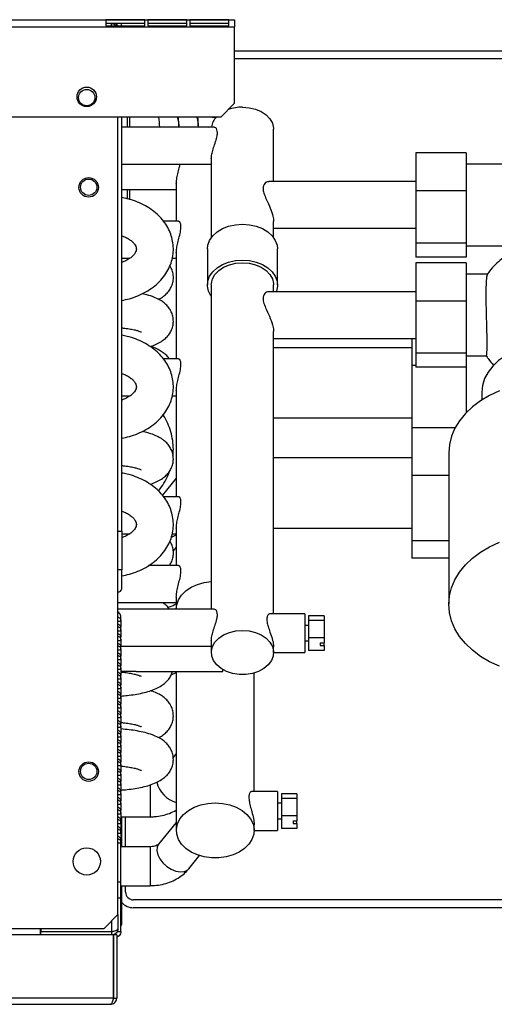
# Model space of a CAD drawing. Units: millimetres. Extents: x 195 to 4716, y 344 to 2620.
# Drawn here: x 3949 to 4071, y 344 to 597 of the extents above; entities that cross this region are included whole.
import ezdxf

# ---------------------------------------------------------------- set-up
doc = ezdxf.new("R2010")
doc.units = ezdxf.units.MM

msp = doc.modelspace()

# ---------------------------------------------------------------- linework, layer by layer
at = {"color": 7, "linetype": 'Continuous', "lineweight": 25}
for p, q in [((2749.07, 596.56), (4004.07, 596.56)), ((2749.07, 594.76), (4004.07, 594.76)), ((3980.97, 596.55), (3970.97, 596.55)), ((3970.97, 596.55), (3970.97, 594.99)), ((3980.97, 595.56), (3970.97, 595.56)), ((3970.97, 594.99), (3980.97, 594.99)), ((3972.47, 594.99), (3972.47, 595.56)), ((3980.97, 594.99), (3980.97, 596.55)), ((3991.77, 596.55), (3981.77, 596.55)), ((3981.77, 596.55), (3981.77, 594.99)), ((3991.77, 595.56), (3981.77, 595.56)), ((3981.77, 594.99), (3991.77, 594.99)), ((3991.77, 594.99), (3991.77, 596.55)), ((4002.57, 596.55), (3992.57, 596.55)), ((3992.57, 596.55), (3992.57, 594.99)), ((4002.57, 595.56), (3992.57, 595.56)), ((3992.57, 594.99), (4002.57, 594.99)), ((4002.57, 594.99), (4002.57, 596.55)), ((4004.07, 596.56), (4004.07, 594.76)), ((4004.07, 575.09), (4004.07, 594.76)), ((4004.07, 588.56), (4210.07, 588.56)), ((4004.07, 586.56), (4210.07, 586.56)), ((4004.07, 575.09), (4000.54, 571.55)), ((4000.54, 571.55), (3883.08, 571.55)), ((3974.07, 366.8), (3974.07, 571.55)), ((3975.07, 465.24), (3975.07, 571.55)), ((3977.07, 571.55), (3977.07, 568.96)), ((3989.48, 571.45), (3988.07, 571.55)), ((3989.38, 571.45), (3989.4, 571.55)), ((3994.47, 571.41), (3992.65, 571.55)), ((3994.37, 571.42), (3994.4, 571.55)), ((3999.25, 571.4), (3997.24, 571.55)), ((3998.81, 568.96), (3975.07, 568.96)), ((3997.46, 568.96), (3998.11, 569.02)), ((4014.07, 555), (4014.07, 568.45)), ((4063.57, 562.39), (4050.57, 562.39)), ((4050.57, 562.39), (4050.57, 552.59)), ((4063.57, 562.39), (4063.57, 552.59)), ((3975.07, 559.46), (3998.07, 559.46)), ((3998.07, 560.85), (3998.07, 540.6)), ((4080, 559.48), (4063.57, 559.48)), ((3989.07, 554.38), (3989.07, 544.81)), ((4050.57, 555), (4012.84, 555)), ((3975.07, 552.99), (3989.07, 552.99)), ((3977.07, 552.99), (3977.07, 550.32)), ((4063.57, 552.59), (4050.57, 552.59)), ((4050.57, 552.59), (4050.57, 539.2)), ((4063.57, 552.59), (4063.57, 539.2)), ((3989.66, 544.81), (3985.79, 544.81)), ((4014.07, 540.6), (4014.07, 544.76)), ((4014.07, 543), (4050.57, 543)), ((4063.57, 539.2), (4050.57, 539.2)), ((4050.57, 539.2), (4050.57, 535.62)), ((4063.57, 539.2), (4063.57, 535.62)), ((4063.57, 538.53), (4076.07, 538.53)), ((3989.07, 536.7), (3989.07, 509.45)), ((3997.07, 537.69), (3997.07, 528.5)), ((4015.07, 528.5), (4015.07, 537.69)), ((3975.07, 535.31), (3977.13, 535.31)), ((3988.02, 535.31), (3989.07, 535.31)), ((4063.57, 535.62), (4050.57, 535.62)), ((4063.57, 534.1), (4050.57, 534.1)), ((4050.57, 534.1), (4050.57, 524.3)), ((4063.57, 534.1), (4063.57, 524.3)), ((4068.99, 531.2), (4063.57, 531.2)), ((3998.07, 528.5), (3998.07, 445.21)), ((4014.07, 526.72), (4014.07, 528.5)), ((4050.57, 526.72), (4012.84, 526.72)), ((4063.57, 524.3), (4050.57, 524.3)), ((4050.57, 524.3), (4050.57, 510.92)), ((4063.57, 524.3), (4063.57, 510.92)), ((4014.07, 444.05), (4014.07, 516.48)), ((4014.07, 514.72), (4050.57, 514.72)), ((4049.57, 514.72), (4049.57, 507.81)), ((4049.57, 512.32), (4014.07, 512.32)), ((4063.57, 510.92), (4050.57, 510.92)), ((4050.57, 510.92), (4050.57, 507.33)), ((4063.57, 510.92), (4063.57, 507.33)), ((3989.66, 509.45), (3985.79, 509.45)), ((4063.57, 510.24), (4068.68, 510.24)), ((4050.57, 507.81), (4049.57, 507.81)), ((4049.57, 507.81), (4049.57, 491.77)), ((4063.57, 507.33), (4050.57, 507.33)), ((4063.57, 507.33), (4063.57, 495.7)), ((3989.07, 501.34), (3989.07, 474.1)), ((4067.57, 500.92), (4067.57, 498.96)), ((3975.07, 499.95), (3977.13, 499.95)), ((3988.02, 499.95), (3989.07, 499.95)), ((4014.07, 494.32), (4049.57, 494.32)), ((4060.7, 491.77), (4049.57, 491.77)), ((4049.57, 491.77), (4049.57, 479.52)), ((4049.57, 484.04), (4014.07, 484.04)), ((4059.07, 485.36), (4059.07, 446.47)), ((3989.07, 478.83), (3985.52, 474.47)), ((4059.07, 479.52), (4049.57, 479.52)), ((4049.57, 479.52), (4049.57, 462.79)), ((3989.66, 474.1), (3985.79, 474.1)), ((3974.07, 465.24), (3975.07, 465.24)), ((3975.07, 465.24), (3975.07, 455.35)), ((3989.07, 465.99), (3989.07, 456.42)), ((4014.07, 466.04), (4049.57, 466.04)), ((3975.07, 464.6), (3977.13, 464.6)), ((3987.82, 463.72), (3989.07, 464.3)), ((3988.02, 464.6), (3989.07, 464.6)), ((4059.07, 462.79), (4049.57, 462.79)), ((4049.57, 462.79), (4049.57, 458.31)), ((3989.07, 461.15), (3988.26, 460.16)), ((4059.07, 458.31), (4049.57, 458.31)), ((3975.07, 455.35), (3974.07, 455.35)), ((3975.07, 450.4), (3975.07, 455.35)), ((3989.66, 456.42), (3981.95, 456.42)), ((3989.07, 448.31), (3989.07, 445.31)), ((3974.07, 446.92), (3989.07, 446.92)), ((3998.81, 445.21), (3974.07, 445.21)), ((3989.07, 445.31), (3989.07, 445.21)), ((3974.87, 442.07), (3974.87, 443.14)), ((4022.07, 444.05), (4013.24, 444.05)), ((4022.07, 444.05), (4022.07, 434.05)), ((4027.07, 443.51), (4023.07, 443.51)), ((4023.07, 443.51), (4023.07, 442.31)), ((4027.07, 443.51), (4027.07, 442.31)), ((3974.87, 442.07), (3974.07, 442.07)), ((3974.87, 442.07), (3974.87, 440.59)), ((3974.87, 439.6), (3974.87, 440.59)), ((4023.07, 441.05), (4022.07, 441.05)), ((4027.07, 442.31), (4023.07, 442.31)), ((4023.07, 442.31), (4023.07, 437.85)), ((4027.07, 442.31), (4027.07, 437.85)), ((3974.87, 439.6), (3974.07, 439.6)), ((3974.87, 439.6), (3974.87, 438.11)), ((3974.87, 437.12), (3974.87, 438.11)), ((4027.07, 437.85), (4023.07, 437.85)), ((4023.07, 437.85), (4023.07, 434.59)), ((4027.07, 437.85), (4027.07, 436.57)), ((3974.87, 437.12), (3974.07, 437.12)), ((3974.87, 437.12), (3974.87, 435.64)), ((3974.87, 435.71), (3998.07, 435.71)), ((3974.87, 434.65), (3974.87, 435.64)), ((3998.07, 437.1), (3998.07, 434.1)), ((4014.07, 434.1), (4014.07, 435.51)), ((4022.07, 437.05), (4023.07, 437.05)), ((4026.07, 436.57), (4027.07, 436.57)), ((4026.07, 436.57), (4026.07, 435.87)), ((4026.07, 435.87), (4027.07, 435.87)), ((4027.07, 435.87), (4027.07, 436.57)), ((4027.07, 435.87), (4027.07, 434.59)), ((3974.87, 434.65), (3974.07, 434.65)), ((3974.87, 434.65), (3974.87, 433.16)), ((3974.87, 432.17), (3974.87, 433.16)), ((4014.07, 434.05), (4022.07, 434.05)), ((4027.07, 434.59), (4023.07, 434.59)), ((3974.87, 432.17), (3974.07, 432.17)), ((3974.87, 432.17), (3974.87, 430.69)), ((3974.87, 429.7), (3974.87, 430.69)), ((3974.87, 429.7), (3974.07, 429.7)), ((3974.87, 429.7), (3974.87, 428.21)), ((3974.87, 427.22), (3974.87, 428.21)), ((3978.79, 429.24), (4001.07, 429.24)), ((3987.78, 428.34), (3989.07, 428.95)), ((3989.07, 429.24), (3989.07, 388.42)), ((4001.07, 429.24), (4001.07, 429.68)), ((4009.07, 398.37), (4009.07, 428.85)), ((3974.87, 427.22), (3974.07, 427.22)), ((3974.87, 424.75), (3974.07, 424.75)), ((3974.87, 427.22), (3974.87, 425.74)), ((3974.87, 424.75), (3974.87, 425.74)), ((3974.87, 424.75), (3974.87, 423.26)), ((3974.87, 422.27), (3974.07, 422.27)), ((3974.87, 422.27), (3974.87, 423.26)), ((3974.87, 422.27), (3974.87, 420.79)), ((3974.87, 419.8), (3974.07, 419.8)), ((3974.87, 419.8), (3974.87, 420.79)), ((3974.87, 419.8), (3974.87, 418.31)), ((3974.87, 417.32), (3974.07, 417.32)), ((3974.87, 417.32), (3974.87, 418.31)), ((3974.87, 417.32), (3974.87, 415.84)), ((3974.87, 414.85), (3974.07, 414.85)), ((3974.87, 414.85), (3974.87, 415.84)), ((3974.87, 414.85), (3974.87, 413.36)), ((3974.87, 412.37), (3974.07, 412.37)), ((3974.87, 412.37), (3974.87, 413.36)), ((3974.87, 412.37), (3974.87, 410.89)), ((3974.87, 409.9), (3974.07, 409.9)), ((3974.87, 409.9), (3974.87, 410.89)), ((3974.87, 409.9), (3974.87, 408.41)), ((3974.87, 407.42), (3974.07, 407.42)), ((3974.87, 407.42), (3974.87, 408.41)), ((3974.87, 407.42), (3974.87, 405.94)), ((3989.07, 408.12), (3988.26, 407.12)), ((3974.87, 404.95), (3974.07, 404.95)), ((3974.87, 404.95), (3974.87, 405.94)), ((3974.87, 404.95), (3974.87, 403.46)), ((3974.87, 402.47), (3974.07, 402.47)), ((3974.87, 402.47), (3974.87, 403.46)), ((3974.87, 402.47), (3974.87, 400.99)), ((3974.87, 400), (3974.07, 400)), ((3974.87, 400), (3974.87, 400.99)), ((3974.87, 400), (3974.87, 398.51)), ((3974.87, 397.52), (3974.07, 397.52)), ((3974.87, 397.52), (3974.87, 398.51)), ((3974.87, 397.52), (3974.87, 396.04)), ((4015.07, 398.37), (4008.43, 398.37)), ((4015.07, 398.37), (4015.07, 388.37)), ((4020.07, 397.83), (4016.07, 397.83)), ((4016.07, 397.83), (4016.07, 396.63)), ((4020.07, 397.83), (4020.07, 396.63)), ((3974.87, 395.05), (3974.07, 395.05)), ((3974.87, 395.05), (3974.87, 396.04)), ((3974.87, 395.05), (3974.87, 393.56)), ((4016.07, 395.37), (4015.07, 395.37)), ((4020.07, 396.63), (4016.07, 396.63)), ((4016.07, 396.63), (4016.07, 392.17)), ((4020.07, 396.63), (4020.07, 392.17)), ((3974.87, 392.57), (3974.07, 392.57)), ((3974.87, 392.57), (3974.87, 393.56)), ((3974.87, 392.57), (3974.87, 391.09)), ((3974.87, 391.9), (3982.33, 391.9)), ((3975.07, 384.22), (3975.07, 391.9)), ((3976.07, 384.22), (3976.07, 391.9)), ((4020.07, 392.17), (4016.07, 392.17)), ((4016.07, 392.17), (4016.07, 388.91)), ((4020.07, 392.17), (4020.07, 390.89)), ((3974.87, 390.1), (3974.07, 390.1)), ((3974.87, 390.1), (3974.87, 391.09)), ((3974.87, 390.1), (3974.87, 388.61)), ((3989.07, 390.44), (3984.52, 384.86)), ((4009.07, 388.42), (4009.07, 389.83)), ((4015.07, 391.37), (4016.07, 391.37)), ((4019.07, 390.89), (4020.07, 390.89)), ((4019.07, 390.89), (4019.07, 390.18)), ((4019.07, 390.18), (4020.07, 390.18)), ((4020.07, 390.18), (4020.07, 390.89)), ((4020.07, 390.18), (4020.07, 388.91)), ((3974.87, 387.62), (3974.07, 387.62)), ((3974.87, 387.62), (3974.87, 388.61)), ((3974.87, 387.62), (3974.87, 386.14)), ((4009.07, 388.37), (4015.07, 388.37)), ((4020.07, 388.91), (4016.07, 388.91)), ((3974.07, 385.23), (3974.87, 385.23)), ((3974.87, 385.23), (3974.87, 386.14)), ((3974.87, 375.09), (3974.87, 385.23)), ((3982.33, 384.22), (3974.87, 384.22)), ((3992.27, 378.54), (3995.05, 381.94)), ((3974.87, 375.09), (3974.07, 375.09)), ((3974.87, 371.09), (3974.87, 375.09)), ((3974.87, 374.22), (3982.33, 374.22)), ((3975.07, 369.07), (3975.07, 374.22)), ((3976.07, 372.56), (3976.07, 374.22)), ((3974.07, 371.09), (3974.87, 371.09)), ((3974.87, 362.49), (3974.87, 371.09)), ((4210.07, 370.56), (3978.07, 370.56)), ((3970.54, 363.26), (3974.07, 366.8)), ((3974.07, 366.8), (3974.07, 363.16)), ((3975.07, 364.13), (3975.07, 369.07)), ((4210.07, 368.56), (3978.07, 368.56)), ((3974.87, 364.13), (3975.07, 364.13)), ((3972.96, 361.56), (2779.88, 361.56)), ((2799.07, 363.26), (3954.07, 363.26)), ((3954.07, 363.26), (3970.54, 363.26)), ((3954.07, 363.26), (3954.07, 361.56)), ((3954.07, 362.36), (3954.27, 362.36)), ((3954.27, 363.26), (3954.27, 362.37)), ((3972.47, 362.37), (3954.27, 362.37)), ((3972.47, 362.36), (3954.27, 362.36)), ((3954.27, 361.56), (3954.27, 362.36)), ((3972.47, 362.37), (3972.47, 362.36)), ((3972.47, 362.36), (3972.47, 361.56)), ((3972.96, 345.36), (3972.96, 361.56)), ((3972.97, 361.56), (3972.97, 345.36)), ((3973.77, 361.56), (3972.97, 361.56)), ((3973.09, 361.69), (3973.27, 361.69)), ((3973.77, 361.56), (3973.77, 345.36)), ((3974.07, 362.49), (3974.07, 363.16)), ((3974.07, 362.49), (3974.87, 362.49)), ((3972.96, 360.89), (3972.97, 360.89)), ((3972.96, 345.36), (2779.88, 345.36)), ((3972.97, 345.36), (3973.77, 345.36)), ((2780.67, 343.76), (3972.17, 343.76))]:
    msp.add_line(p, q, dxfattribs=at)
at = {"color": 8, "linetype": 'Continuous', "lineweight": 25}
for p, q in [((3976.57, 568.96), (3976.57, 571.55)), ((3976.57, 550.47), (3976.57, 552.99)), ((3982.33, 400.11), (3982.33, 391.9)), ((3982.33, 384.22), (3982.33, 374.22)), ((3972.47, 365.2), (3972.47, 362.37))]:
    msp.add_line(p, q, dxfattribs=at)
at = {"color": 7, "linetype": 'Continuous', "lineweight": 25, "flags": 128}
for points in [[(4006.07, 574.11), (4007.79, 573.97), (4009.43, 573.58), (4010.92, 572.95), (4012.17, 572.11), (4013.14, 571.1), (4013.78, 569.96), (4014.06, 568.75), (4014.07, 568.45)], [(3997.07, 537.69), (3997.18, 538.65), (3997.63, 539.9), (3998.44, 541.06), (3999.55, 542.07), (4000.93, 542.91), (4002.52, 543.54), (4004.26, 543.92), (4006.07, 544.05)], [(4006.07, 544.05), (4007.89, 543.92), (4009.62, 543.54), (4011.22, 542.91), (4012.6, 542.07), (4013.71, 541.06), (4014.51, 539.9), (4014.97, 538.65), (4015.07, 537.69)], [(3998.07, 525.58), (3997.99, 525.69), (3997.36, 526.9), (3997.09, 528.17), (3997.18, 529.46), (3997.63, 530.71), (3998.44, 531.86), (3999.55, 532.88), (4000.93, 533.72), (4002.52, 534.35), (4004.26, 534.73), (4006.07, 534.86)], [(3998.07, 528.5), (3998.09, 528.8), (3998.37, 530.01), (3999.01, 531.15), (3999.98, 532.16), (4001.23, 533), (4002.71, 533.63), (4004.35, 534.02), (4006.07, 534.15)], [(4006.07, 534.86), (4007.89, 534.73), (4009.62, 534.35), (4011.22, 533.72), (4012.6, 532.88), (4013.71, 531.86), (4014.51, 530.71), (4014.97, 529.46), (4015.06, 528.17), (4014.79, 526.9), (4014.72, 526.72)], [(4006.07, 534.15), (4007.79, 534.02), (4009.43, 533.63), (4010.92, 533), (4012.17, 532.16), (4013.14, 531.15), (4013.78, 530.01), (4014.06, 528.8), (4014.07, 528.5)], [(4102.57, 500.92), (4102.4, 502.68), (4101.86, 504.41), (4100.99, 506.06), (4099.8, 507.61), (4098.3, 509.02), (4096.53, 510.27), (4094.53, 511.33), (4092.34, 512.18), (4090, 512.79), (4087.56, 513.17), (4085.07, 513.29), (4082.58, 513.17), (4080.14, 512.79), (4077.8, 512.18), (4075.61, 511.33), (4073.61, 510.27), (4071.85, 509.02), (4070.35, 507.61), (4069.16, 506.06), (4068.28, 504.41), (4067.75, 502.68), (4067.57, 500.92), (4067.57, 500.92)], [(4072.07, 501.29), (4069.55, 500.11), (4067.23, 498.74), (4065.16, 497.18), (4063.35, 495.47), (4061.84, 493.61), (4060.64, 491.65), (4059.77, 489.6), (4059.25, 487.5), (4059.07, 485.36)], [(4072.07, 430.55), (4069.55, 431.73), (4067.23, 433.1), (4065.16, 434.65), (4063.35, 436.37), (4061.84, 438.22), (4060.64, 440.18), (4059.77, 442.23), (4059.25, 444.34), (4059.07, 446.47), (4059.25, 448.61), (4059.77, 450.71), (4060.64, 452.76), (4061.84, 454.72), (4063.35, 456.58), (4065.16, 458.29), (4067.23, 459.85), (4069.55, 461.22), (4072.07, 462.39)], [(3989.07, 445.31), (3989.18, 446.31), (3989.62, 447.62), (3990.41, 448.84), (3991.52, 449.94), (3992.89, 450.86), (3994.49, 451.59), (3996.26, 452.09), (3998.07, 452.34)], [(4006.07, 439.75), (4007.79, 439.62), (4009.43, 439.23), (4010.92, 438.6), (4012.17, 437.76), (4013.14, 436.75), (4013.78, 435.61), (4014.06, 434.4), (4013.97, 433.18), (4013.51, 432), (4012.7, 430.92), (4011.58, 429.99), (4010.2, 429.25), (4008.63, 428.74), (4006.94, 428.47), (4005.21, 428.47), (4003.52, 428.74), (4001.95, 429.25), (4000.57, 429.99), (3999.45, 430.92), (3998.64, 432), (3998.18, 433.18), (3998.09, 434.4), (3998.37, 435.61), (3999.01, 436.75), (3999.98, 437.76), (4001.23, 438.6), (4002.71, 439.23), (4004.35, 439.62), (4006.07, 439.75)], [(3999.07, 395.49), (4000.97, 395.36), (4002.79, 394.98), (4004.48, 394.37), (4005.97, 393.53), (4007.22, 392.52), (4008.17, 391.35), (4008.79, 390.08), (4009.06, 388.75), (4008.97, 387.41), (4008.52, 386.1), (4007.73, 384.88), (4006.63, 383.79), (4005.26, 382.86), (4003.66, 382.13), (4001.89, 381.63), (4000.02, 381.38), (3998.12, 381.38), (3996.26, 381.63), (3994.49, 382.13), (3992.89, 382.86), (3991.52, 383.79), (3990.41, 384.88), (3989.62, 386.1), (3989.18, 387.41), (3989.09, 388.75), (3989.36, 390.08), (3989.98, 391.35), (3990.93, 392.52), (3992.17, 393.53), (3993.67, 394.37), (3995.36, 394.98), (3997.18, 395.36), (3999.07, 395.49)]]:
    msp.add_lwpolyline(points, dxfattribs=at)
at = {"color": 8, "linetype": 'Continuous', "lineweight": 25, "flags": 128}
msp.add_lwpolyline([(3984.52, 384.86), (3984.15, 384.15), (3984.07, 383.22), (3984.31, 382.18), (3984.86, 381.11), (3985.66, 380.07), (3986.67, 379.16), (3987.8, 378.44), (3988.98, 377.96), (3990.12, 377.75), (3991.13, 377.84), (3991.93, 378.22), (3992.27, 378.54)], dxfattribs=at)
at = {"color": 7, "linetype": 'Continuous', "lineweight": 25}
for centre, radius in [((3966.07, 576.75), 2.5), ((3966.07, 576.56), 2.1), ((3966.57, 553.51), 2.5), ((3966.57, 553.56), 2.1), ((3966.57, 403.51), 2.5), ((3966.57, 403.56), 2.1), ((3966.07, 380.46), 3.5)]:
    msp.add_circle(centre, radius, dxfattribs=at)
for centre, radius, start, end in [((3973.27, 594.76), 0.8, 16.625, 82.6946), ((3973.27, 594.76), 1.8, 7.3054, 26.3878), ((4006.01, 563.45), 10.66, 89.6802, 109.316), ((3961.85, 568.54), 22.96, 1.0302, 7.5377), ((3979.4, 569.07), 10.35, 359.3726, 13.2726), ((3971.29, 568.84), 18.51, 0.3552, 8.4296), ((3984.48, 569.05), 10.26, 359.4515, 13.296), ((3977.07, 568.87), 17.72, 0.2926, 8.7299), ((4002.83, 568.24), 4.78, 136.0929, 170.6189), ((3974.19, 450.58), 0.902, 261.9517, 348.577), ((3978.07, 372.56), 2, 180, 270), ((3974.47, 369.05), 0.604, 2.1574, 48.0851), ((3978.07, 372.56), 4, 221.4096, 270), ((3973.55, 362.45), 0.525, 4.1133, 58.2408)]:
    msp.add_arc(centre, radius, start, end, dxfattribs=at)
at = {"color": 8, "linetype": 'Continuous', "lineweight": 25}
msp.add_arc((3990.94, 402.39), 7.04, 192.9795, 254.6349, dxfattribs=at)
at = {"color": 7, "linetype": 'Continuous', "lineweight": 25}
for points, knots in [([(3972.47, 595.56), (3972.66, 595.54), (3973.03, 595.5), (3973.46, 595.27), (3973.62, 595.06), (3973.67, 594.99)], [0, 0, 0, 0, 0.411547, 0.823155, 1, 1, 1, 1]), ([(3998.07, 560.85), (3998.1, 561.22), (3998.15, 561.97), (3998.54, 563.38), (3999.05, 564.9), (3999.51, 566.35), (3999.68, 567.56), (3999.55, 568.37), (3999.21, 568.88), (3998.94, 568.91), (3998.81, 568.92)], [0, 0, 0, 0, 0.127188, 0.253999, 0.390493, 0.543077, 0.659396, 0.775886, 0.891314, 1, 1, 1, 1]), ([(3989.07, 554.38), (3989.1, 554.77), (3989.14, 555.54), (3989.46, 557.01), (3989.83, 558.36), (3989.99, 559.15), (3990.05, 559.46)], [0, 0, 0, 0, 0.268693, 0.536812, 0.82008, 1, 1, 1, 1]), ([(4012.84, 554.93), (4012.73, 554.95), (4012.3, 555), (4011.64, 554.48), (4011.3, 553.49), (4011.44, 552.3), (4012.07, 550.69), (4013.02, 548.71), (4013.79, 546.71), (4014.06, 545.41), (4014.07, 544.88), (4014.07, 544.76)], [0, 0, 0, 0, 0.059793, 0.218533, 0.315376, 0.412604, 0.531363, 0.691563, 0.852759, 0.966569, 1, 1, 1, 1]), ([(3975.07, 524.48), (3975.73, 524.61), (3977.15, 524.9), (3979.22, 525.63), (3981.28, 526.63), (3983.14, 527.85), (3984.78, 529.29), (3986.14, 530.91), (3987.2, 532.67), (3987.92, 534.52), (3988.31, 536.42), (3988.36, 538.31), (3988.09, 540.17), (3987.53, 541.96), (3986.67, 543.65), (3985.55, 545.23), (3984.16, 546.67), (3982.53, 547.96), (3980.68, 549.07), (3978.63, 549.97), (3976.75, 550.59), (3975.53, 550.8), (3975.07, 550.89)], [0, 0, 0, 0, 0.045469, 0.099177, 0.153131, 0.207203, 0.261096, 0.314399, 0.366693, 0.417726, 0.467519, 0.516339, 0.564606, 0.612678, 0.66102, 0.710046, 0.760023, 0.811023, 0.862911, 0.915429, 0.968304, 1, 1, 1, 1]), ([(3989.07, 536.7), (3989.1, 537.09), (3989.14, 537.86), (3989.47, 539.33), (3989.87, 540.89), (3990.22, 542.42), (3990.31, 543.67), (3990.13, 544.45), (3989.86, 544.82), (3989.7, 544.76), (3989.66, 544.75)], [0, 0, 0, 0, 0.132766, 0.2652474, 0.4052151, 0.5545882, 0.6952877, 0.8212767, 0.9503041, 1, 1, 1, 1]), ([(3975.07, 541.1), (3975.4, 540.98), (3976.14, 540.71), (3977.08, 540.15), (3977.88, 539.51), (3978.41, 538.89), (3978.71, 538.34), (3978.83, 537.86), (3978.83, 537.46), (3978.68, 536.97), (3978.35, 536.4), (3977.78, 535.77), (3976.95, 535.14), (3976.02, 534.61), (3975.33, 534.37), (3975.07, 534.28)], [0, 0, 0, 0, 0.058088, 0.13452, 0.210715, 0.287566, 0.36716, 0.45389, 0.558156, 0.645634, 0.724374, 0.798676, 0.877434, 0.954781, 1, 1, 1, 1]), ([(4085.07, 539.42), (4084.22, 539.39), (4083.01, 539.35), (4081.24, 539.07), (4079.73, 538.73), (4077.97, 538.17), (4076.17, 537.39), (4074.36, 536.38), (4072.61, 535.14), (4070.98, 533.66), (4069.72, 532.29), (4069.1, 531.35), (4068.9, 531.05)], [0, 0, 0, 0, 0.135218, 0.190731, 0.283043, 0.379582, 0.483705, 0.592959, 0.706243, 0.82266, 0.941534, 1, 1, 1, 1]), ([(3984.52, 524.76), (3984.78, 524.89), (3985.41, 525.21), (3986.28, 525.9), (3987.14, 526.81), (3987.79, 527.87), (3988.22, 529.05), (3988.38, 530.34), (3988.22, 531.62), (3987.87, 532.67), (3987.54, 533.19), (3987.41, 533.38)], [0, 0, 0, 0, 0.097154, 0.232082, 0.355026, 0.472167, 0.586831, 0.700818, 0.821269, 0.935215, 1, 1, 1, 1]), ([(4068.94, 531.02), (4068.91, 531.01), (4068.82, 530.99), (4068.68, 529.72), (4068.6, 527.38), (4068.6, 524.23), (4068.67, 520.71), (4068.78, 517.18), (4068.83, 514.74), (4068.84, 512.7), (4068.81, 511.15), (4068.73, 510.19), (4068.69, 510.34), (4068.68, 510.37)], [0, 0, 0, 0, 0.046658, 0.157151, 0.267408, 0.377365, 0.487269, 0.597364, 0.707599, 0.743568, 0.853614, 0.963654, 1, 1, 1, 1]), ([(3982.46, 512.67), (3982.96, 512.85), (3983.97, 513.2), (3985.21, 513.89), (3986.28, 514.69), (3987.14, 515.6), (3987.79, 516.66), (3988.22, 517.85), (3988.37, 519.13), (3988.23, 520.42), (3987.8, 521.61), (3987.18, 522.63), (3986.4, 523.49), (3985.47, 524.23), (3984.33, 524.9), (3982.87, 525.51), (3981.51, 525.96), (3980.55, 526.15), (3980.3, 526.21)], [0, 0, 0, 0, 0.0797672, 0.1602947, 0.2241523, 0.2823387, 0.3377784, 0.3920454, 0.4459926, 0.5029987, 0.5569266, 0.6096875, 0.6636356, 0.7217231, 0.7883731, 0.8697479, 0.9659431, 1, 1, 1, 1]), ([(4012.84, 526.65), (4012.73, 526.67), (4012.3, 526.72), (4011.64, 526.19), (4011.3, 525.21), (4011.44, 524.01), (4012.07, 522.41), (4013.02, 520.43), (4013.79, 518.43), (4014.06, 517.12), (4014.07, 516.6), (4014.07, 516.48)], [0, 0, 0, 0, 0.059793, 0.218533, 0.315376, 0.412604, 0.531363, 0.691563, 0.852759, 0.966569, 1, 1, 1, 1]), ([(3975.07, 517.43), (3975.2, 517.42), (3975.87, 517.37), (3976.96, 517.2), (3978.21, 516.97), (3979.14, 516.73), (3979.75, 516.52), (3980.07, 516.37), (3980.08, 516.37), (3980.08, 516.37)], [0, 0, 0, 0, 0.045222, 0.245881, 0.441352, 0.610239, 0.765754, 0.906278, 1, 1, 1, 1]), ([(3975.07, 489.12), (3975.73, 489.25), (3977.15, 489.54), (3979.22, 490.28), (3981.28, 491.27), (3983.14, 492.5), (3984.78, 493.94), (3986.14, 495.56), (3987.2, 497.32), (3987.92, 499.17), (3988.31, 501.06), (3988.36, 502.96), (3988.09, 504.81), (3987.53, 506.6), (3986.67, 508.29), (3985.55, 509.87), (3984.16, 511.32), (3982.53, 512.61), (3980.68, 513.72), (3978.63, 514.62), (3976.75, 515.23), (3975.53, 515.45), (3975.07, 515.53)], [0, 0, 0, 0, 0.045469, 0.099177, 0.153131, 0.207203, 0.261096, 0.314399, 0.366693, 0.417726, 0.467519, 0.516339, 0.564606, 0.612678, 0.66102, 0.710046, 0.760023, 0.811023, 0.862911, 0.915429, 0.968304, 1, 1, 1, 1]), ([(3987.28, 509.45), (3987.24, 509.52), (3987, 509.93), (3986.39, 510.54), (3985.47, 511.29), (3984.32, 511.95), (3983.33, 512.41), (3982.62, 512.62), (3982.46, 512.67)], [0, 0, 0, 0, 0.035323, 0.218007, 0.414717, 0.640419, 0.915987, 1, 1, 1, 1]), ([(3989.07, 501.34), (3989.1, 501.73), (3989.14, 502.51), (3989.47, 503.98), (3989.87, 505.54), (3990.22, 507.07), (3990.31, 508.32), (3990.13, 509.1), (3989.86, 509.47), (3989.7, 509.41), (3989.66, 509.39)], [0, 0, 0, 0, 0.132766, 0.265247, 0.405215, 0.554588, 0.695288, 0.821277, 0.950303, 1, 1, 1, 1]), ([(4068.64, 510.37), (4068.81, 510.09), (4069.36, 509.18), (4070.08, 508.39), (4070.57, 507.84)], [0, 0, 0, 0, 0.3107543, 1, 1, 1, 1]), ([(3975.07, 505.75), (3975.4, 505.63), (3976.14, 505.35), (3977.08, 504.8), (3977.88, 504.16), (3978.41, 503.53), (3978.71, 502.98), (3978.83, 502.51), (3978.83, 502.1), (3978.68, 501.61), (3978.35, 501.05), (3977.78, 500.42), (3976.95, 499.78), (3976.02, 499.25), (3975.33, 499.02), (3975.07, 498.93)], [0, 0, 0, 0, 0.058088, 0.13452, 0.210715, 0.287567, 0.36716, 0.45389, 0.558156, 0.645633, 0.724374, 0.798676, 0.877434, 0.954781, 1, 1, 1, 1]), ([(3988.22, 484.65), (3988.27, 485.19), (3988.38, 486.49), (3988.19, 488.55), (3987.72, 490.78), (3986.91, 492.91), (3986.21, 494.36), (3985.72, 495.03), (3985.68, 495.09)], [0, 0, 0, 0, 0.148115, 0.356396, 0.564585, 0.772767, 0.98104, 1, 1, 1, 1]), ([(3982.38, 477.29), (3982.91, 477.47), (3983.94, 477.83), (3985.21, 478.53), (3986.28, 479.33), (3987.14, 480.24), (3987.79, 481.3), (3988.22, 482.49), (3988.37, 483.78), (3988.23, 485.07), (3987.8, 486.25), (3987.18, 487.27), (3986.4, 488.13), (3985.47, 488.88), (3984.33, 489.55), (3982.87, 490.16), (3981.52, 490.6), (3980.56, 490.8), (3980.31, 490.85)], [0, 0, 0, 0, 0.083552, 0.163794, 0.227425, 0.285404, 0.340647, 0.394722, 0.448477, 0.505281, 0.559017, 0.611591, 0.665348, 0.723229, 0.789642, 0.870728, 0.966582, 1, 1, 1, 1]), ([(3975.07, 482.08), (3975.2, 482.07), (3975.87, 482.01), (3976.96, 481.85), (3978.21, 481.62), (3979.14, 481.37), (3979.75, 481.17), (3980.07, 481.02), (3980.08, 481.01), (3980.08, 481.01)], [0, 0, 0, 0, 0.045222, 0.245881, 0.441353, 0.610239, 0.765754, 0.906278, 1, 1, 1, 1]), ([(3984.47, 475.57), (3984.5, 475.61), (3985.07, 476.2), (3985.92, 477.55), (3986.85, 479.21), (3987.21, 480.27), (3987.32, 480.61)], [0, 0, 0, 0, 0.025634, 0.420727, 0.81521, 1, 1, 1, 1]), ([(3975.07, 453.77), (3975.73, 453.9), (3977.15, 454.19), (3979.22, 454.92), (3981.28, 455.92), (3983.14, 457.14), (3984.78, 458.58), (3986.14, 460.2), (3987.2, 461.96), (3987.92, 463.81), (3988.31, 465.71), (3988.36, 467.6), (3988.09, 469.46), (3987.53, 471.25), (3986.67, 472.94), (3985.55, 474.52), (3984.16, 475.96), (3982.53, 477.25), (3980.68, 478.36), (3978.63, 479.26), (3976.75, 479.88), (3975.53, 480.09), (3975.07, 480.17)], [0, 0, 0, 0, 0.045469, 0.099177, 0.153131, 0.207203, 0.261096, 0.314399, 0.366693, 0.417726, 0.467519, 0.516339, 0.564606, 0.612678, 0.66102, 0.710046, 0.760023, 0.811023, 0.862911, 0.915429, 0.968304, 1, 1, 1, 1]), ([(3989.07, 465.99), (3989.1, 466.38), (3989.14, 467.15), (3989.47, 468.62), (3989.87, 470.18), (3990.22, 471.71), (3990.31, 472.96), (3990.13, 473.74), (3989.86, 474.11), (3989.7, 474.05), (3989.66, 474.04)], [0, 0, 0, 0, 0.132766, 0.265248, 0.405215, 0.554588, 0.695288, 0.821277, 0.950305, 1, 1, 1, 1]), ([(3975.07, 470.39), (3975.4, 470.27), (3976.14, 470), (3977.08, 469.44), (3977.88, 468.8), (3978.41, 468.18), (3978.71, 467.63), (3978.83, 467.15), (3978.83, 466.75), (3978.68, 466.26), (3978.35, 465.69), (3977.78, 465.06), (3976.95, 464.43), (3976.02, 463.9), (3975.33, 463.66), (3975.07, 463.57)], [0, 0, 0, 0, 0.058089, 0.13452, 0.210715, 0.287566, 0.36716, 0.453891, 0.558156, 0.645634, 0.724374, 0.798676, 0.877434, 0.954781, 1, 1, 1, 1]), ([(3987.29, 456.42), (3987.46, 456.67), (3987.84, 457.25), (3988.22, 458.35), (3988.38, 459.63), (3988.22, 460.91), (3987.87, 461.96), (3987.54, 462.48), (3987.41, 462.67)], [0, 0, 0, 0, 0.140624, 0.327311, 0.512896, 0.709004, 0.894523, 1, 1, 1, 1]), ([(3989.07, 448.31), (3989.1, 448.7), (3989.14, 449.48), (3989.47, 450.95), (3989.87, 452.5), (3990.22, 454.03), (3990.31, 455.28), (3990.13, 456.07), (3989.86, 456.43), (3989.7, 456.38), (3989.66, 456.36)], [0, 0, 0, 0, 0.132767, 0.265248, 0.405216, 0.554588, 0.695288, 0.821277, 0.950303, 1, 1, 1, 1]), ([(3987.28, 445.21), (3987.24, 445.28), (3987, 445.69), (3986.42, 446.28), (3985.86, 446.71), (3985.59, 446.92)], [0, 0, 0, 0, 0.089171, 0.550821, 1, 1, 1, 1]), ([(3986.91, 445.69), (3987.06, 445.74), (3987.83, 445.95), (3988.52, 446.32), (3989.07, 446.62)], [0, 0, 0, 0, 0.19488, 1, 1, 1, 1]), ([(3998.07, 437.1), (3998.1, 437.48), (3998.15, 438.23), (3998.54, 439.64), (3999.05, 441.16), (3999.51, 442.61), (3999.68, 443.81), (3999.55, 444.63), (3999.21, 445.14), (3998.94, 445.16), (3998.81, 445.18)], [0, 0, 0, 0, 0.127188, 0.253999, 0.390493, 0.543077, 0.659396, 0.775886, 0.891314, 1, 1, 1, 1]), ([(3974.87, 443.14), (3974.85, 443.32), (3974.81, 443.67), (3974.52, 444.15), (3974.22, 444.38), (3974.07, 444.49)], [0, 0, 0, 0, 0.338341, 0.676737, 1, 1, 1, 1]), ([(3974.07, 443.2), (3974.12, 443.19), (3974.26, 443.16), (3974.45, 443.04), (3974.64, 442.85), (3974.78, 442.62), (3974.86, 442.36), (3974.87, 442.17), (3974.87, 442.07)], [0, 0, 0, 0, 0.0912703, 0.2770968, 0.45872, 0.638252, 0.8179389, 1, 1, 1, 1]), ([(4013.24, 444.02), (4013.22, 444.03), (4013.01, 444.11), (4012.6, 443.77), (4012.29, 443.01), (4012.33, 441.96), (4012.66, 440.7), (4013.18, 439.25), (4013.75, 437.61), (4014.05, 436.29), (4014.07, 435.68), (4014.07, 435.51)], [0, 0, 0, 0, 0.01961, 0.169788, 0.288369, 0.407452, 0.517162, 0.642861, 0.793402, 0.943764, 1, 1, 1, 1]), ([(3974.87, 440.59), (3974.87, 440.64), (3974.85, 440.73), (3974.75, 440.9), (3974.58, 441.07), (3974.37, 441.22), (3974.19, 441.33), (3974.09, 441.38), (3974.07, 441.39)], [0, 0, 0, 0, 0.210231, 0.410777, 0.603256, 0.789463, 0.971457, 1, 1, 1, 1]), ([(3974.07, 440.73), (3974.12, 440.72), (3974.26, 440.69), (3974.45, 440.56), (3974.64, 440.38), (3974.78, 440.15), (3974.86, 439.88), (3974.87, 439.69), (3974.87, 439.6)], [0, 0, 0, 0, 0.09127, 0.277096, 0.458719, 0.638251, 0.817939, 1, 1, 1, 1]), ([(3974.87, 438.11), (3974.87, 438.16), (3974.85, 438.26), (3974.75, 438.43), (3974.58, 438.59), (3974.37, 438.75), (3974.19, 438.86), (3974.09, 438.91), (3974.07, 438.92)], [0, 0, 0, 0, 0.210231, 0.410777, 0.603257, 0.789463, 0.971458, 1, 1, 1, 1]), ([(3974.07, 438.26), (3974.12, 438.24), (3974.26, 438.21), (3974.45, 438.09), (3974.64, 437.9), (3974.78, 437.67), (3974.86, 437.41), (3974.87, 437.22), (3974.87, 437.12)], [0, 0, 0, 0, 0.09127, 0.277097, 0.45872, 0.638252, 0.817939, 1, 1, 1, 1]), ([(3974.87, 435.64), (3974.87, 435.69), (3974.85, 435.79), (3974.75, 435.95), (3974.58, 436.12), (3974.37, 436.27), (3974.19, 436.38), (3974.09, 436.43), (3974.07, 436.44)], [0, 0, 0, 0, 0.210232, 0.410778, 0.603258, 0.78946, 0.971458, 1, 1, 1, 1]), ([(3974.07, 435.78), (3974.12, 435.77), (3974.26, 435.74), (3974.45, 435.61), (3974.64, 435.43), (3974.78, 435.2), (3974.86, 434.94), (3974.87, 434.74), (3974.87, 434.65)], [0, 0, 0, 0, 0.0912703, 0.2770968, 0.45872, 0.638252, 0.8179389, 1, 1, 1, 1]), ([(3974.07, 433.31), (3974.12, 433.29), (3974.26, 433.26), (3974.45, 433.14), (3974.64, 432.95), (3974.78, 432.72), (3974.86, 432.46), (3974.87, 432.27), (3974.87, 432.17)], [0, 0, 0, 0, 0.09127, 0.277096, 0.45872, 0.638252, 0.817941, 1, 1, 1, 1]), ([(3974.87, 433.16), (3974.87, 433.21), (3974.85, 433.31), (3974.75, 433.48), (3974.58, 433.64), (3974.37, 433.8), (3974.2, 433.9), (3974.12, 433.94)], [0, 0, 0, 0, 0.216408, 0.422847, 0.620982, 0.812655, 1, 1, 1, 1]), ([(3974.87, 430.69), (3974.87, 430.74), (3974.85, 430.84), (3974.75, 431), (3974.58, 431.17), (3974.37, 431.32), (3974.19, 431.43), (3974.09, 431.48), (3974.07, 431.49)], [0, 0, 0, 0, 0.210232, 0.410778, 0.603257, 0.789459, 0.971457, 1, 1, 1, 1]), ([(3974.07, 430.83), (3974.12, 430.82), (3974.26, 430.79), (3974.45, 430.66), (3974.64, 430.48), (3974.78, 430.25), (3974.86, 429.99), (3974.87, 429.79), (3974.87, 429.7)], [0, 0, 0, 0, 0.09127, 0.277096, 0.45872, 0.638252, 0.817941, 1, 1, 1, 1]), ([(3974.87, 428.21), (3974.87, 428.26), (3974.85, 428.36), (3974.75, 428.53), (3974.58, 428.69), (3974.37, 428.85), (3974.19, 428.96), (3974.09, 429.01), (3974.07, 429.02)], [0, 0, 0, 0, 0.210232, 0.410777, 0.603257, 0.789459, 0.971457, 1, 1, 1, 1]), ([(3974.07, 428.36), (3974.12, 428.34), (3974.26, 428.31), (3974.45, 428.19), (3974.64, 428), (3974.78, 427.77), (3974.86, 427.51), (3974.87, 427.32), (3974.87, 427.22)], [0, 0, 0, 0, 0.0912696, 0.2770962, 0.4587185, 0.6382501, 0.8179416, 1, 1, 1, 1]), ([(3974.87, 429.34), (3975.33, 429.32), (3976.66, 429.28), (3977.94, 429.26), (3978.79, 429.26)], [0, 0, 0, 0, 0.341662, 1, 1, 1, 1]), ([(3974.87, 422.92), (3975.41, 422.96), (3976.66, 423.06), (3978.51, 423.32), (3980.44, 423.68), (3982.26, 424.17), (3983.87, 424.78), (3985.22, 425.5), (3986.29, 426.3), (3987.13, 427.21), (3987.77, 428.19), (3987.99, 428.92), (3988.09, 429.24)], [0, 0, 0, 0, 0.087085, 0.20309, 0.321658, 0.444906, 0.577075, 0.690038, 0.779616, 0.861238, 0.939008, 1, 1, 1, 1]), ([(3974.87, 429.06), (3975.07, 429.05), (3975.81, 428.99), (3976.96, 428.82), (3978.21, 428.58), (3979.14, 428.34), (3979.75, 428.14), (3980.07, 427.99), (3980.08, 427.98), (3980.08, 427.98)], [0, 0, 0, 0, 0.067988, 0.263862, 0.454674, 0.619531, 0.77134, 0.908512, 1, 1, 1, 1]), ([(3974.87, 425.74), (3974.87, 425.79), (3974.85, 425.89), (3974.75, 426.05), (3974.58, 426.22), (3974.37, 426.37), (3974.19, 426.48), (3974.09, 426.53), (3974.07, 426.54)], [0, 0, 0, 0, 0.210232, 0.410777, 0.603257, 0.789459, 0.971457, 1, 1, 1, 1]), ([(3974.07, 425.88), (3974.12, 425.87), (3974.26, 425.84), (3974.45, 425.71), (3974.64, 425.53), (3974.78, 425.3), (3974.86, 425.04), (3974.87, 424.84), (3974.87, 424.75)], [0, 0, 0, 0, 0.09127, 0.277097, 0.458719, 0.638251, 0.817943, 1, 1, 1, 1]), ([(3974.87, 423.26), (3974.87, 423.31), (3974.85, 423.41), (3974.75, 423.58), (3974.58, 423.74), (3974.37, 423.9), (3974.19, 424.01), (3974.09, 424.06), (3974.07, 424.07)], [0, 0, 0, 0, 0.210232, 0.410778, 0.603258, 0.78946, 0.971457, 1, 1, 1, 1]), ([(3974.07, 423.41), (3974.12, 423.39), (3974.26, 423.36), (3974.45, 423.24), (3974.64, 423.05), (3974.78, 422.82), (3974.86, 422.56), (3974.87, 422.37), (3974.87, 422.27)], [0, 0, 0, 0, 0.09127, 0.277097, 0.458724, 0.638252, 0.817943, 1, 1, 1, 1]), ([(3984.52, 412.22), (3984.78, 412.36), (3985.41, 412.68), (3986.28, 413.36), (3987.14, 414.27), (3987.79, 415.33), (3988.22, 416.52), (3988.37, 417.8), (3988.23, 419.09), (3987.8, 420.28), (3987.18, 421.3), (3986.4, 422.16), (3985.47, 422.9), (3984.32, 423.57), (3983.33, 424.02), (3982.62, 424.23), (3982.46, 424.28)], [0, 0, 0, 0, 0.05894, 0.140781, 0.215356, 0.286409, 0.35596, 0.4251, 0.498161, 0.567277, 0.634898, 0.704039, 0.778488, 0.863909, 0.968204, 1, 1, 1, 1]), ([(3974.87, 420.79), (3974.87, 420.84), (3974.85, 420.94), (3974.75, 421.1), (3974.58, 421.27), (3974.37, 421.43), (3974.19, 421.53), (3974.09, 421.58), (3974.07, 421.59)], [0, 0, 0, 0, 0.2102381, 0.4107836, 0.6032619, 0.7894632, 0.9714591, 1, 1, 1, 1]), ([(3974.07, 420.93), (3974.12, 420.92), (3974.26, 420.89), (3974.45, 420.77), (3974.64, 420.58), (3974.78, 420.35), (3974.86, 420.09), (3974.87, 419.89), (3974.87, 419.8)], [0, 0, 0, 0, 0.09127, 0.277097, 0.458724, 0.638252, 0.817943, 1, 1, 1, 1]), ([(3974.87, 418.31), (3974.87, 418.36), (3974.85, 418.46), (3974.75, 418.63), (3974.58, 418.79), (3974.37, 418.95), (3974.19, 419.06), (3974.09, 419.11), (3974.07, 419.12)], [0, 0, 0, 0, 0.2102381, 0.4107836, 0.6032619, 0.7894632, 0.9714591, 1, 1, 1, 1]), ([(3974.07, 418.46), (3974.12, 418.44), (3974.26, 418.41), (3974.45, 418.29), (3974.64, 418.1), (3974.78, 417.87), (3974.86, 417.61), (3974.87, 417.42), (3974.87, 417.32)], [0, 0, 0, 0, 0.09127, 0.277095, 0.458723, 0.63825, 0.817937, 1, 1, 1, 1]), ([(3974.87, 415.84), (3974.87, 415.89), (3974.85, 415.99), (3974.75, 416.15), (3974.58, 416.32), (3974.37, 416.48), (3974.19, 416.58), (3974.09, 416.63), (3974.07, 416.64)], [0, 0, 0, 0, 0.210275, 0.410863, 0.603375, 0.789621, 0.971656, 1, 1, 1, 1]), ([(3974.07, 415.98), (3974.12, 415.97), (3974.26, 415.94), (3974.45, 415.82), (3974.64, 415.63), (3974.78, 415.4), (3974.86, 415.14), (3974.87, 414.94), (3974.87, 414.85)], [0, 0, 0, 0, 0.09127, 0.277095, 0.458723, 0.63825, 0.817935, 1, 1, 1, 1]), ([(3975.02, 416.11), (3975.16, 416.1), (3975.86, 416.04), (3976.96, 415.88), (3978.21, 415.64), (3979.14, 415.4), (3979.75, 415.19), (3980.07, 415.04), (3980.08, 415.04), (3980.08, 415.04)], [0, 0, 0, 0, 0.051038, 0.250471, 0.444757, 0.612615, 0.76718, 0.906849, 1, 1, 1, 1]), ([(3974.87, 413.36), (3974.87, 413.41), (3974.85, 413.51), (3974.75, 413.68), (3974.58, 413.84), (3974.37, 414), (3974.19, 414.11), (3974.09, 414.16), (3974.07, 414.17)], [0, 0, 0, 0, 0.210233, 0.410779, 0.603253, 0.78946, 0.971459, 1, 1, 1, 1]), ([(3974.07, 413.51), (3974.12, 413.5), (3974.26, 413.46), (3974.45, 413.34), (3974.64, 413.15), (3974.78, 412.92), (3974.86, 412.66), (3974.87, 412.47), (3974.87, 412.37)], [0, 0, 0, 0, 0.09127, 0.277095, 0.458723, 0.63825, 0.817935, 1, 1, 1, 1]), ([(3974.78, 398.76), (3975.35, 398.81), (3976.63, 398.91), (3978.51, 399.17), (3980.44, 399.54), (3982.26, 400.02), (3983.87, 400.63), (3985.22, 401.35), (3986.28, 402.15), (3987.14, 403.06), (3987.79, 404.12), (3988.22, 405.31), (3988.37, 406.6), (3988.23, 407.88), (3987.8, 409.07), (3987.18, 410.09), (3986.4, 410.95), (3985.47, 411.69), (3984.33, 412.36), (3982.88, 412.98), (3981.11, 413.52), (3979.11, 413.95), (3977.03, 414.27), (3975.58, 414.39), (3974.87, 414.45)], [0, 0, 0, 0, 0.042111, 0.095047, 0.149154, 0.205396, 0.265709, 0.317257, 0.358134, 0.395381, 0.43087, 0.465608, 0.500142, 0.536633, 0.571154, 0.604928, 0.639462, 0.676646, 0.719311, 0.771401, 0.832979, 0.891608, 0.946828, 1, 1, 1, 1]), ([(3974.87, 410.89), (3974.87, 410.94), (3974.85, 411.04), (3974.75, 411.2), (3974.58, 411.37), (3974.37, 411.53), (3974.19, 411.63), (3974.09, 411.68), (3974.07, 411.69)], [0, 0, 0, 0, 0.210233, 0.410779, 0.603253, 0.78946, 0.971459, 1, 1, 1, 1]), ([(3974.07, 411.03), (3974.12, 411.02), (3974.26, 410.99), (3974.45, 410.87), (3974.64, 410.68), (3974.78, 410.45), (3974.86, 410.19), (3974.87, 409.99), (3974.87, 409.9)], [0, 0, 0, 0, 0.091269, 0.277096, 0.458723, 0.638248, 0.817935, 1, 1, 1, 1]), ([(3974.87, 408.41), (3974.87, 408.46), (3974.85, 408.56), (3974.75, 408.73), (3974.58, 408.89), (3974.37, 409.05), (3974.19, 409.16), (3974.09, 409.21), (3974.07, 409.22)], [0, 0, 0, 0, 0.2102322, 0.4107785, 0.6032523, 0.7894602, 0.9714588, 1, 1, 1, 1]), ([(3974.07, 408.56), (3974.12, 408.55), (3974.26, 408.51), (3974.45, 408.39), (3974.64, 408.21), (3974.78, 407.97), (3974.86, 407.71), (3974.87, 407.52), (3974.87, 407.42)], [0, 0, 0, 0, 0.0912695, 0.277096, 0.4587227, 0.6382497, 0.817937, 1, 1, 1, 1]), ([(3974.87, 405.94), (3974.87, 405.99), (3974.85, 406.09), (3974.75, 406.25), (3974.58, 406.42), (3974.37, 406.58), (3974.19, 406.68), (3974.09, 406.74), (3974.07, 406.74)], [0, 0, 0, 0, 0.210232, 0.41078, 0.603253, 0.78946, 0.971459, 1, 1, 1, 1]), ([(3974.07, 406.08), (3974.12, 406.07), (3974.26, 406.04), (3974.45, 405.92), (3974.64, 405.73), (3974.78, 405.5), (3974.86, 405.24), (3974.87, 405.04), (3974.87, 404.95)], [0, 0, 0, 0, 0.09127, 0.277096, 0.458723, 0.63825, 0.817937, 1, 1, 1, 1]), ([(3974.86, 404.91), (3975.05, 404.9), (3975.8, 404.84), (3976.96, 404.67), (3978.21, 404.43), (3979.14, 404.19), (3979.75, 403.99), (3980.07, 403.84), (3980.08, 403.83), (3980.08, 403.83)], [0, 0, 0, 0, 0.069924, 0.265392, 0.455806, 0.620323, 0.771815, 0.908703, 1, 1, 1, 1]), ([(3974.87, 403.46), (3974.87, 403.51), (3974.85, 403.61), (3974.75, 403.78), (3974.58, 403.94), (3974.37, 404.1), (3974.19, 404.21), (3974.09, 404.26), (3974.07, 404.27)], [0, 0, 0, 0, 0.210232, 0.41078, 0.603253, 0.789461, 0.971459, 1, 1, 1, 1]), ([(3974.07, 403.61), (3974.12, 403.6), (3974.26, 403.56), (3974.45, 403.44), (3974.64, 403.26), (3974.78, 403.02), (3974.86, 402.76), (3974.87, 402.57), (3974.87, 402.47)], [0, 0, 0, 0, 0.09127, 0.277096, 0.458722, 0.638249, 0.817935, 1, 1, 1, 1]), ([(3974.87, 400.99), (3974.87, 401.04), (3974.85, 401.14), (3974.75, 401.3), (3974.58, 401.47), (3974.37, 401.63), (3974.19, 401.73), (3974.09, 401.79), (3974.07, 401.79)], [0, 0, 0, 0, 0.210232, 0.410779, 0.603251, 0.789459, 0.971459, 1, 1, 1, 1]), ([(3974.07, 401.13), (3974.12, 401.12), (3974.26, 401.09), (3974.45, 400.97), (3974.64, 400.78), (3974.78, 400.55), (3974.86, 400.29), (3974.87, 400.09), (3974.87, 400)], [0, 0, 0, 0, 0.091269, 0.277095, 0.458722, 0.638247, 0.817936, 1, 1, 1, 1]), ([(3974.87, 398.51), (3974.87, 398.56), (3974.85, 398.66), (3974.75, 398.83), (3974.58, 398.99), (3974.37, 399.15), (3974.19, 399.26), (3974.09, 399.31), (3974.07, 399.32)], [0, 0, 0, 0, 0.210232, 0.410779, 0.603253, 0.789459, 0.971459, 1, 1, 1, 1]), ([(3974.07, 398.66), (3974.12, 398.65), (3974.26, 398.61), (3974.45, 398.49), (3974.64, 398.31), (3974.78, 398.07), (3974.86, 397.81), (3974.87, 397.62), (3974.87, 397.52)], [0, 0, 0, 0, 0.0912694, 0.2770957, 0.4587236, 0.6382488, 0.8179459, 1, 1, 1, 1]), ([(4008.43, 398.32), (4008.31, 398.31), (4008.04, 398.28), (4007.73, 397.58), (4007.72, 396.43), (4007.97, 395.06), (4008.39, 393.52), (4008.83, 391.87), (4009.05, 390.6), (4009.07, 390), (4009.07, 389.83)], [0, 0, 0, 0, 0.109639, 0.259591, 0.395036, 0.517727, 0.648754, 0.795675, 0.94333, 1, 1, 1, 1]), ([(3974.87, 396.04), (3974.87, 396.09), (3974.85, 396.19), (3974.75, 396.35), (3974.58, 396.52), (3974.37, 396.68), (3974.19, 396.78), (3974.09, 396.84), (3974.07, 396.84)], [0, 0, 0, 0, 0.2102322, 0.4107785, 0.6032533, 0.7894613, 0.9714588, 1, 1, 1, 1]), ([(3974.07, 396.18), (3974.12, 396.17), (3974.26, 396.14), (3974.45, 396.02), (3974.64, 395.83), (3974.78, 395.6), (3974.86, 395.34), (3974.87, 395.15), (3974.87, 395.05)], [0, 0, 0, 0, 0.0912694, 0.2770957, 0.4587236, 0.6382488, 0.8179459, 1, 1, 1, 1]), ([(3974.87, 393.56), (3974.87, 393.61), (3974.85, 393.71), (3974.75, 393.88), (3974.58, 394.04), (3974.37, 394.2), (3974.19, 394.31), (3974.09, 394.36), (3974.07, 394.37)], [0, 0, 0, 0, 0.2102322, 0.4107785, 0.6032533, 0.7894613, 0.9714588, 1, 1, 1, 1]), ([(3974.07, 393.71), (3974.12, 393.7), (3974.26, 393.66), (3974.45, 393.54), (3974.64, 393.36), (3974.78, 393.13), (3974.86, 392.86), (3974.87, 392.67), (3974.87, 392.57)], [0, 0, 0, 0, 0.0912694, 0.2770957, 0.4587236, 0.6382488, 0.8179459, 1, 1, 1, 1]), ([(3974.87, 391.09), (3974.87, 391.14), (3974.85, 391.24), (3974.75, 391.4), (3974.58, 391.57), (3974.37, 391.73), (3974.19, 391.84), (3974.09, 391.89), (3974.07, 391.89)], [0, 0, 0, 0, 0.2102322, 0.4107785, 0.6032533, 0.7894613, 0.9714588, 1, 1, 1, 1]), ([(3982.33, 391.9), (3982.72, 391.91), (3983.77, 391.94), (3985.48, 392.2), (3987.37, 392.73), (3988.51, 393.31), (3989.07, 393.59)], [0, 0, 0, 0, 0.164369, 0.443462, 0.725301, 1, 1, 1, 1]), ([(3974.07, 391.23), (3974.12, 391.22), (3974.26, 391.19), (3974.45, 391.07), (3974.64, 390.88), (3974.78, 390.65), (3974.86, 390.39), (3974.87, 390.2), (3974.87, 390.1)], [0, 0, 0, 0, 0.0912694, 0.2770957, 0.4587236, 0.6382488, 0.8179459, 1, 1, 1, 1]), ([(3974.87, 388.61), (3974.87, 388.66), (3974.85, 388.76), (3974.75, 388.93), (3974.58, 389.09), (3974.37, 389.25), (3974.19, 389.36), (3974.09, 389.41), (3974.07, 389.42)], [0, 0, 0, 0, 0.2102322, 0.4107785, 0.6032533, 0.7894613, 0.9714588, 1, 1, 1, 1]), ([(3974.07, 388.76), (3974.12, 388.75), (3974.26, 388.71), (3974.45, 388.59), (3974.64, 388.41), (3974.78, 388.18), (3974.86, 387.91), (3974.87, 387.72), (3974.87, 387.62)], [0, 0, 0, 0, 0.0912694, 0.2770957, 0.4587234, 0.6382486, 0.8179419, 1, 1, 1, 1]), ([(3974.87, 386.14), (3974.87, 386.19), (3974.85, 386.29), (3974.75, 386.45), (3974.58, 386.62), (3974.37, 386.78), (3974.19, 386.89), (3974.09, 386.94), (3974.07, 386.94)], [0, 0, 0, 0, 0.210079, 0.410464, 0.602785, 0.788843, 0.970695, 1, 1, 1, 1]), ([(3974.07, 386.28), (3974.12, 386.27), (3974.26, 386.24), (3974.45, 386.12), (3974.64, 385.93), (3974.78, 385.7), (3974.86, 385.44), (3974.87, 385.25), (3974.87, 385.15)], [0, 0, 0, 0, 0.0912694, 0.2770957, 0.4587234, 0.6382486, 0.8179419, 1, 1, 1, 1]), ([(3984.52, 384.86), (3984.52, 384.86), (3984.51, 384.85), (3984.35, 384.71), (3983.89, 384.48), (3983.23, 384.29), (3982.67, 384.23), (3982.37, 384.23), (3982.33, 384.22)], [0, 0, 0, 0, 0.1007441, 0.3336388, 0.5480225, 0.757545, 0.9667423, 1, 1, 1, 1]), ([(3982.33, 374.22), (3982.72, 374.23), (3983.77, 374.26), (3985.48, 374.52), (3987.38, 375.07), (3989.17, 375.9), (3990.72, 376.95), (3991.71, 377.88), (3992.17, 378.42), (3992.27, 378.54)], [0, 0, 0, 0, 0.10168, 0.274329, 0.448677, 0.624814, 0.801898, 0.958072, 1, 1, 1, 1]), ([(3972.47, 362.37), (3972.66, 362.43), (3973.04, 362.55), (3973.54, 362.73), (3973.9, 362.91), (3974.06, 363.05), (3974.07, 363.14), (3974.07, 363.16)], [0, 0, 0, 0, 0.2250888, 0.4502152, 0.6753263, 0.9004438, 1, 1, 1, 1]), ([(3974.07, 363.16), (3974.05, 362.95), (3974, 362.53), (3973.63, 362.01), (3973.1, 361.64), (3972.68, 361.59), (3972.47, 361.56)], [0, 0, 0, 0, 0.250001, 0.500004, 0.749991, 1, 1, 1, 1]), ([(3972.92, 362.52), (3972.87, 362.48), (3972.74, 362.38), (3972.58, 362.37), (3972.47, 362.36)], [0, 0, 0, 0, 0.344567, 1, 1, 1, 1]), ([(3974.87, 362.49), (3974.85, 362.28), (3974.8, 361.85), (3974.43, 361.34), (3974.06, 361.03), (3973.81, 360.99), (3973.77, 360.99)], [0, 0, 0, 0, 0.314124, 0.628254, 0.942388, 1, 1, 1, 1]), ([(3972.96, 345.36), (3972.9, 345.18), (3972.79, 344.8), (3972.61, 344.3), (3972.43, 343.94), (3972.28, 343.78), (3972.2, 343.77), (3972.17, 343.76)], [0, 0, 0, 0, 0.225078, 0.450198, 0.675323, 0.900444, 1, 1, 1, 1]), ([(3972.17, 343.76), (3972.36, 343.78), (3972.74, 343.82), (3973.24, 344.12), (3973.6, 344.57), (3973.76, 345.01), (3973.77, 345.28), (3973.77, 345.36)], [0, 0, 0, 0, 0.2250914, 0.4501983, 0.6753307, 0.9004468, 1, 1, 1, 1]), ([(3972.82, 344.92), (3972.86, 344.98), (3972.96, 345.11), (3972.97, 345.27), (3972.97, 345.36)], [0, 0, 0, 0, 0.436333, 1, 1, 1, 1])]:
    msp.add_open_spline(points, degree=3, knots=knots, dxfattribs=at)

doc.saveas('drawing.dxf')
